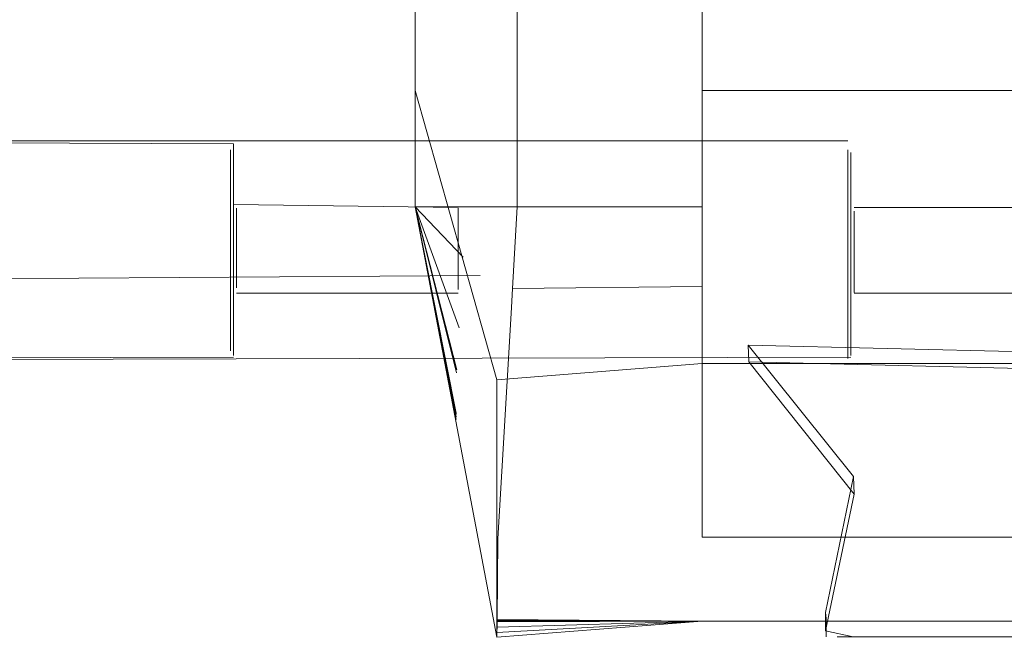
# Model space of a CAD drawing. Units: metres. Extents: x 2.61 to 11.88, y -7.27 to -0.51.
# Drawn here: x 3.84 to 3.91, y -6.95 to -6.91 of the extents above; entities that cross this region are included whole.
import ezdxf

# ---------------------------------------------------------------- set-up
doc = ezdxf.new("R2010")
doc.units = ezdxf.units.M
doc.header["$MEASUREMENT"] = 0

# ---------------------------------------------------------------- blocks, each defined once
blk = doc.blocks.new('3a3fe968-0e00-40e3-ae6f-2f69b2e77e15')
at = {"color": 253, "lineweight": 9, "true_color": 0x979fa5}
for p, q in [((3.896149, -6.914753), (3.896149, -6.922347)), ((3.896149, -6.922347), (3.896149, -6.92882))]:
    blk.add_line(p, q, dxfattribs=at)
blk = doc.blocks.new('0b6cdf1f-3d42-4a81-86a7-62dc694ad8f5')
at = {"color": 253, "lineweight": 9, "true_color": 0x979fa5}
blk.add_lwpolyline([(3.896352, -6.928618), (3.896352, -6.917947)], dxfattribs=at)
blk = doc.blocks.new('aa792ed4-2e9e-49cd-8e4e-9ec0ed69f991')
at = {"color": 253, "lineweight": 9, "true_color": 0x979fa5}
blk.add_line((3.896352, -6.917947), (3.896352, -6.91494), dxfattribs=at)
blk = doc.blocks.new('5f94eda8-098a-4ddd-87bc-99911e490927')
at = {"color": 253, "lineweight": 9, "true_color": 0x979fa5}
blk.add_lwpolyline([(3.896352, -6.919996), (3.896352, -6.924231)], dxfattribs=at)
blk = doc.blocks.new('29826fda-be85-432e-aff5-f7ef3672f7c8')
at = {"color": 253, "lineweight": 9, "true_color": 0x979fa5}
for points in [[(3.896149, -6.914753), (3.896149, -6.920723)], [(3.896352, -6.915254)]]:
    blk.add_lwpolyline(points, dxfattribs=at)
blk = doc.blocks.new('0aa92ed2-8f68-40b2-9748-9dea44186de2')
at = {"color": 253, "lineweight": 9, "true_color": 0x979fa5}
for p in [(3.896555, -6.918892), (3.896555, -6.923485)]:
    blk.add_line(p, (3.896555, -6.920946), dxfattribs=at)
blk = doc.blocks.new('5faef65f-06ef-46f9-8ee1-7d300cdc0930')
at = {"color": 253, "lineweight": 9, "true_color": 0x979fa5}
blk.add_line((3.896352, -6.918705), (3.896352, -6.919996), dxfattribs=at)
blk = doc.blocks.new('bae551a2-11ae-4354-9cd8-9d6bdf4eddec')
at = {"color": 253, "lineweight": 9, "true_color": 0x979fa5}
blk.add_line((3.896555, -6.924374), (3.896555, -6.923485), dxfattribs=at)
blk = doc.blocks.new('8e088bda-13e4-430e-bf2c-e0e27b9ce086')
at = {"color": 253, "lineweight": 9, "true_color": 0x979fa5}
for points in [[(3.896149, -6.927041), (3.896149, -6.928318)], [(3.896352, -6.928618), (3.896352, -6.926889)]]:
    blk.add_lwpolyline(points, dxfattribs=at)
blk = doc.blocks.new('dd97abec-5bb3-472f-be9a-0a9dd639548c')
at = {"color": 253, "lineweight": 9, "true_color": 0x979fa5}
blk.add_lwpolyline([(3.896352, -6.918705)], dxfattribs=at)
blk = doc.blocks.new('34151f2e-1de7-4b57-ac7a-015b0761620f')
at = {"color": 253, "lineweight": 9, "true_color": 0x979fa5}
blk.add_lwpolyline([(3.896555, -6.918892), (3.896555, -6.920344)], dxfattribs=at)
blk = doc.blocks.new('78ba4d7c-6e7c-496e-8be5-51edf66fb0d0')
at = {"color": 18, "lineweight": 9, "true_color": 0x000000}
blk.add_lwpolyline([(3.846566, -6.91414), (3.896149, -6.91414)], dxfattribs=at)
blk = doc.blocks.new('827643f0-1599-4af3-88f5-8360e1b1ccbc')
at = {"color": 253, "lineweight": 9, "true_color": 0x979fa5}
blk.add_lwpolyline([(3.896555, -6.924374), (3.896555, -6.920344)], dxfattribs=at)
blk = doc.blocks.new('440baa16-8f95-441a-8460-76b2f2ce4051')
at = {"color": 18, "lineweight": 9, "true_color": 0x000000}
blk.add_lwpolyline([(3.911481, -6.918654), (3.896555, -6.918654)], dxfattribs=at)
blk = doc.blocks.new('e024fb04-8f0e-4967-af45-c34deb1fb1b7')
at = {"color": 18, "lineweight": 9, "true_color": 0x000000}
blk.add_line((3.786199, -6.91414), (3.846566, -6.91414), dxfattribs=at)
blk.add_lwpolyline([(3.911481, -6.924417), (3.896555, -6.924417)], dxfattribs=at)
blk = doc.blocks.new('fe5644b6-6046-46ea-9039-ee51cfb55d23')
at = {"color": 18, "lineweight": 9, "true_color": 0x000000}
blk.add_lwpolyline([(3.896352, -6.928727), (3.821774, -6.928931)], dxfattribs=at)
blk = doc.blocks.new('cb3b7859-e7a6-4fd3-82e6-37f2f801e14c')
at = {"color": 253, "lineweight": 9, "true_color": 0x979fa5}
blk.add_line((3.896352, -6.91884), (3.896352, -6.921197), dxfattribs=at)
blk = doc.blocks.new('d0989c92-76b1-481b-a029-01ed7719b05d')
at = {"color": 253, "lineweight": 9, "true_color": 0x979fa5}
blk.add_line((3.896352, -6.921197), (3.896352, -6.923833), dxfattribs=at)
blk = doc.blocks.new('0b35b2a4-a500-4363-80e4-138065d9dc43')
at = {"color": 253, "lineweight": 9, "true_color": 0x979fa5}
blk.add_line((3.896352, -6.915254), (3.896352, -6.918563), dxfattribs=at)
blk = doc.blocks.new('6ed202ff-f78a-4315-83b6-07475a10a0a0')
at = {"color": 253, "lineweight": 9, "true_color": 0x979fa5}
blk.add_line((3.896352, -6.918563), (3.896352, -6.926889), dxfattribs=at)
blk = doc.blocks.new('dcfdd5c6-efea-4a7d-9f17-617ae329800d')
at = {"color": 253, "lineweight": 9, "true_color": 0x979fa5}
blk.add_line((3.896149, -6.920723), (3.896149, -6.927041), dxfattribs=at)
blk = doc.blocks.new('8dbac406-73e6-43d1-a1e7-195a70670fc8')
at = {"color": 253, "lineweight": 9, "true_color": 0x979fa5}
blk.add_lwpolyline([(3.871357, -6.923219), (3.796983, -6.923724), (3.775416, -6.923724)], dxfattribs=at)
blk = doc.blocks.new('ceb7a3a4-ee03-466a-8ae8-00919c5a994c')
at = {"color": 18, "lineweight": 9, "true_color": 0x000000}
blk.add_line((3.872479, -6.930254), (3.866995, -6.910757), dxfattribs=at)
at = {"color": 253, "lineweight": 9, "true_color": 0x979fa5}
for p, q in [((3.904437, -6.910757), (3.886334, -6.910757)), ((3.943819, -6.910757), (3.904437, -6.910757))]:
    blk.add_line(p, q, dxfattribs=at)
for points in [[(3.87094, -6.881535), (3.866995, -6.881535), (3.866995, -6.909358)], [(3.886334, -6.939848), (3.886334, -6.881535), (3.872479, -6.881535)], [(3.866995, -6.909358), (3.866995, -6.910757), (3.872479, -6.930254), (3.872479, -6.947626)]]:
    blk.add_lwpolyline(points, dxfattribs=at)
blk = doc.blocks.new('72eed1a4-dfef-4c5f-bc39-fd4ca0fe81e8')
at = {"color": 253, "lineweight": 9, "true_color": 0x979fa5}
blk.add_line((3.896556, -6.937971), (3.88946, -6.929052), dxfattribs=at)
for points in [[(3.904168, -6.929411), (3.88946, -6.929052), (3.889429, -6.927919), (3.896528, -6.93678)], [(3.941658, -6.929855), (3.922413, -6.929855), (3.904168, -6.929411)]]:
    blk.add_lwpolyline(points, dxfattribs=at)
blk = doc.blocks.new('9ae402c1-b5f2-42a9-8c55-2c8e02d07832')
at = {"color": 253, "lineweight": 9, "true_color": 0x979fa5}
for p, q in [((3.889429, -6.927919), (3.91326, -6.9285)), ((3.888642, -6.929164), (3.943819, -6.929164))]:
    blk.add_line(p, q, dxfattribs=at)
blk.add_lwpolyline([(3.872479, -6.930254), (3.886334, -6.929164), (3.888642, -6.929164)], dxfattribs=at)
blk = doc.blocks.new('945e52f8-fced-42b9-9886-176bc2c2456b')
at = {"color": 253, "lineweight": 9, "true_color": 0x979fa5}
blk.add_lwpolyline([(3.894642, -6.94595), (3.896528, -6.93678), (3.896556, -6.937971), (3.894644, -6.947183)], dxfattribs=at)
blk = doc.blocks.new('e2b4449d-081c-4460-b568-fe2aca44ed7c')
at = {"color": 18, "lineweight": 9, "true_color": 0x000000}
blk.add_lwpolyline([(3.869755, -6.932515), (3.866995, -6.918602), (3.869755, -6.932527), (3.866995, -6.918602), (3.869755, -6.932516), (3.866995, -6.918602), (3.869755, -6.932537), (3.866995, -6.918602), (3.869754, -6.932569), (3.866995, -6.918602), (3.869755, -6.932552), (3.866995, -6.918602), (3.869754, -6.93259), (3.866995, -6.918602), (3.869743, -6.932948), (3.866995, -6.918602), (3.869748, -6.932769), (3.866995, -6.918602), (3.872479, -6.947626)], dxfattribs=at)
blk = doc.blocks.new('c8b8d222-adad-41b9-9af6-6414abf2e31a')
at = {"color": 18, "lineweight": 9, "true_color": 0x000000}
blk.add_line((3.894642, -6.94595), (3.894644, -6.947183), dxfattribs=at)
at = {"color": 253, "lineweight": 9, "true_color": 0x979fa5}
blk.add_lwpolyline([(3.894644, -6.947183), (3.896493, -6.947601), (3.923696, -6.947601), (3.932036, -6.947601)], dxfattribs=at)
blk = doc.blocks.new('7d93fac0-ffef-43e6-a9c9-dd30ef21d654')
at = {"color": 253, "lineweight": 9, "true_color": 0x979fa5}
blk.add_line((3.894689, -6.946365), (3.894642, -6.94595), dxfattribs=at)
at = {"color": 18, "lineweight": 9, "true_color": 0x000000}
blk.add_line((3.894689, -6.947599), (3.894689, -6.946365), dxfattribs=at)
at = {"color": 253, "lineweight": 9, "true_color": 0x979fa5}
blk.add_lwpolyline([(3.915777, -6.947601), (3.895429, -6.94759)], dxfattribs=at)
blk = doc.blocks.new('bab84626-6a9f-4745-9e29-e4fef09907ff')
at = {"color": 253, "lineweight": 9, "true_color": 0x979fa5}
for points in [[(3.886334, -6.946535), (3.872479, -6.947626), (3.872512, -6.946577)], [(3.886334, -6.946535), (3.904437, -6.946535), (3.888642, -6.946535), (3.886334, -6.946535)], [(3.943794, -6.946535), (3.932036, -6.946535), (3.920253, -6.946535), (3.904404, -6.946535), (3.901293, -6.946535), (3.904766, -6.946535), (3.920674, -6.946535)]]:
    blk.add_lwpolyline(points, dxfattribs=at)
at = {"color": 18, "lineweight": 9, "true_color": 0x000000}
blk.add_lwpolyline([(3.872513, -6.946537), (3.886334, -6.946535), (3.872515, -6.94643), (3.886334, -6.946535), (3.872515, -6.946427), (3.886334, -6.946535), (3.87249, -6.947293), (3.886334, -6.946535), (3.872501, -6.946935), (3.886334, -6.946535), (3.872512, -6.946577), (3.886334, -6.946535), (3.872513, -6.946537), (3.886334, -6.946535), (3.872515, -6.946471), (3.886334, -6.946535)], dxfattribs=at)
blk = doc.blocks.new('5583f4c2-17f4-4cf6-a90b-8c6bdc1f4b80')
at = {"color": 253, "lineweight": 9, "true_color": 0x979fa5}
blk.add_lwpolyline([(3.85455, -6.92305), (3.85455, -6.915075)], dxfattribs=at)
blk = doc.blocks.new('809e3a08-3694-4516-b926-292251cb1e8f')
at = {"color": 253, "lineweight": 9, "true_color": 0x979fa5}
blk.add_line((3.854753, -6.928131), (3.854753, -6.91667), dxfattribs=at)
blk.add_lwpolyline([(3.85455, -6.92305), (3.85455, -6.928318)], dxfattribs=at)
blk = doc.blocks.new('5f5be728-aef1-497c-bcc3-3cc8b40e7cd2')
at = {"color": 253, "lineweight": 9, "true_color": 0x979fa5}
blk.add_lwpolyline([(3.854753, -6.91667), (3.854753, -6.914452)], dxfattribs=at)
blk = doc.blocks.new('489035b9-4854-40b5-b1dc-987b11b2d0a9')
at = {"color": 253, "lineweight": 9, "true_color": 0x979fa5}
blk.add_line((3.854753, -6.919448), (3.854753, -6.923075), dxfattribs=at)
blk = doc.blocks.new('bf9f5e37-b97a-4448-ada8-7b97b03478b8')
at = {"color": 253, "lineweight": 9, "true_color": 0x979fa5}
for p, q in [((3.854956, -6.922973), (3.854956, -6.919018)), ((3.869882, -6.918697), (3.869882, -6.922125)), ((3.869882, -6.922125), (3.869882, -6.924178)), ((3.854753, -6.923075), (3.854753, -6.924366))]:
    blk.add_line(p, q, dxfattribs=at)
for points in [[(3.854956, -6.924053), (3.854956, -6.922973)], [(3.854753, -6.926401), (3.854753, -6.928618)]]:
    blk.add_lwpolyline(points, dxfattribs=at)
at = {"color": 18, "lineweight": 9, "true_color": 0x000000}
blk.add_lwpolyline([(3.854753, -6.928727), (3.780175, -6.928931)], dxfattribs=at)
blk = doc.blocks.new('bb209414-8bcf-43c7-b054-4482ec8a063f')
at = {"color": 253, "lineweight": 9, "true_color": 0x979fa5}
blk.add_lwpolyline([(3.854753, -6.918449)], dxfattribs=at)
blk = doc.blocks.new('744e92e6-f0cb-4e20-961d-8cfc6cf723ae')
at = {"color": 253, "lineweight": 9, "true_color": 0x979fa5}
blk.add_line((3.854956, -6.919018), (3.854956, -6.918697), dxfattribs=at)
for points in [[(3.85455, -6.91603), (3.85455, -6.914753)], [(3.854753, -6.924366)], [(3.869882, -6.924178)]]:
    blk.add_lwpolyline(points, dxfattribs=at)
blk = doc.blocks.new('5d3cec3a-ac56-430a-af76-fa199a4f30be')
at = {"color": 253, "lineweight": 9, "true_color": 0x979fa5}
for points in [[(3.854956, -6.918697)], [(3.869882, -6.920946), (3.869882, -6.918892)], [(3.85455, -6.927995)]]:
    blk.add_lwpolyline(points, dxfattribs=at)
blk = doc.blocks.new('5b2d9cb7-488e-4606-97a3-020dffbccbba')
at = {"color": 253, "lineweight": 9, "true_color": 0x979fa5}
blk.add_line((3.854753, -6.918449), (3.854753, -6.918705), dxfattribs=at)
at = {"color": 18, "lineweight": 9, "true_color": 0x000000}
for points in [[(3.854753, -6.914344), (3.804967, -6.91414)], [(3.854753, -6.918449), (3.869882, -6.918654)], [(3.869882, -6.924417), (3.854956, -6.924417)]]:
    blk.add_lwpolyline(points, dxfattribs=at)
blk = doc.blocks.new('909e9742-ed1d-44ee-a4f6-2b11f556a6fc')
at = {"color": 253, "lineweight": 9, "true_color": 0x979fa5}
blk.add_line((3.854753, -6.91494), (3.854753, -6.914344), dxfattribs=at)
blk = doc.blocks.new('83454c9b-c402-402e-95b9-e7a366776620')
at = {"color": 253, "lineweight": 9, "true_color": 0x979fa5}
for p, q in [((3.854753, -6.918705), (3.854753, -6.921874)), ((3.854956, -6.924053), (3.854956, -6.91939)), ((3.854753, -6.924231), (3.854753, -6.921874))]:
    blk.add_line(p, q, dxfattribs=at)
blk = doc.blocks.new('41d12724-4694-4bd1-a11a-e9eca5a87117')
at = {"color": 253, "lineweight": 9, "true_color": 0x979fa5}
blk.add_line((3.869882, -6.923485), (3.869882, -6.920946), dxfattribs=at)
blk = doc.blocks.new('14de8182-127c-4507-9d54-fd782638df7c')
at = {"color": 253, "lineweight": 9, "true_color": 0x979fa5}
blk.add_line((3.854753, -6.91494), (3.854753, -6.922325), dxfattribs=at)
blk = doc.blocks.new('95916ec3-5233-4ab6-b874-b8fb6f9d2273')
at = {"color": 253, "lineweight": 9, "true_color": 0x979fa5}
blk.add_line((3.85455, -6.920022), (3.85455, -6.927995), dxfattribs=at)
blk = doc.blocks.new('5a1800ee-fddb-4696-bf3e-e4935e26f68b')
at = {"color": 253, "lineweight": 9, "true_color": 0x979fa5}
blk.add_line((3.85455, -6.920022), (3.85455, -6.91603), dxfattribs=at)
blk = doc.blocks.new('e291ef8f-6b7d-4e66-924d-264a442fbd36')
at = {"color": 253, "lineweight": 9, "true_color": 0x979fa5}
blk.add_line((3.854753, -6.922325), (3.854753, -6.926401), dxfattribs=at)
blk = doc.blocks.new('4641f1b7-55a7-45af-95e3-b814fa514def')
at = {"color": 253, "lineweight": 9, "true_color": 0x979fa5}
blk.add_line((3.894689, -6.946537), (3.894689, -6.946434), dxfattribs=at)
blk.add_lwpolyline([(3.969383, -6.946434), (3.967579, -6.946537), (3.907857, -6.946537), (3.896493, -6.946537), (3.894689, -6.946537)], dxfattribs=at)
at = {"color": 18, "lineweight": 9, "true_color": 0x000000}
blk.add_lwpolyline([(3.895429, -6.947594), (3.909741, -6.947601), (3.907857, -6.947601)], close=True, dxfattribs=at)
blk = doc.blocks.new('fd74ff76-34a0-4e35-ac88-0e10e2083d79')
at = {"color": 253, "lineweight": 9, "true_color": 0x979fa5}
blk.add_lwpolyline([(3.920674, -6.946535), (3.932036, -6.946535), (3.904404, -6.946535), (3.920253, -6.946535), (3.943819, -6.946535)], dxfattribs=at)
blk = doc.blocks.new('8d1c22d8-10de-4432-b4b0-3e81c8d42743')
at = {"color": 18, "lineweight": 9, "true_color": 0x000000}
blk.add_line((3.894689, -6.947601), (3.894689, -6.946537), dxfattribs=at)
blk = doc.blocks.new('be4db4ea-ed03-4587-a7a5-0ebaad58083a')
at = {"color": 253, "lineweight": 9, "true_color": 0x979fa5}
for p, q in [((3.866995, -6.881535), (3.866995, -6.918602)), ((3.886334, -6.918602), (3.886334, -6.884007)), ((3.932036, -6.940865), (3.886334, -6.940865))]:
    blk.add_line(p, q, dxfattribs=at)
at = {"color": 18, "lineweight": 9, "true_color": 0x000000}
for p, q in [((3.869771, -6.929795), (3.866995, -6.918602)), ((3.869784, -6.929593), (3.866995, -6.918602)), ((3.869959, -6.926764), (3.866995, -6.918602)), ((3.866995, -6.918602), (3.87023, -6.921997))]:
    blk.add_line(p, q, dxfattribs=at)
at = {"color": 253, "lineweight": 9, "true_color": 0x979fa5}
for points in [[(3.873856, -6.918602), (3.873856, -6.881535), (3.87094, -6.881535)], [(3.87023, -6.921997), (3.866995, -6.918602), (3.873856, -6.918602)], [(3.873533, -6.924108), (3.873856, -6.918602), (3.886334, -6.918602), (3.886334, -6.92398), (3.873533, -6.924108), (3.873466, -6.925392), (3.872923, -6.934926), (3.872547, -6.940987)], [(3.886334, -6.92398), (3.886334, -6.940865), (3.886334, -6.939848)], [(3.872547, -6.940987), (3.872515, -6.946427), (3.886334, -6.946535)]]:
    blk.add_lwpolyline(points, dxfattribs=at)
blk = doc.blocks.new('fd7c96ab-7b7a-419f-a80f-333f2f02c616')
for name in ['945e52f8-fced-42b9-9886-176bc2c2456b', '9ae402c1-b5f2-42a9-8c55-2c8e02d07832', 'be4db4ea-ed03-4587-a7a5-0ebaad58083a', '72eed1a4-dfef-4c5f-bc39-fd4ca0fe81e8', '5b2d9cb7-488e-4606-97a3-020dffbccbba', '8d1c22d8-10de-4432-b4b0-3e81c8d42743', '744e92e6-f0cb-4e20-961d-8cfc6cf723ae', 'bf9f5e37-b97a-4448-ada8-7b97b03478b8', 'e291ef8f-6b7d-4e66-924d-264a442fbd36', '809e3a08-3694-4516-b926-292251cb1e8f', 'fd74ff76-34a0-4e35-ac88-0e10e2083d79', '83454c9b-c402-402e-95b9-e7a366776620', 'bb209414-8bcf-43c7-b054-4482ec8a063f', '5a1800ee-fddb-4696-bf3e-e4935e26f68b', '5f5be728-aef1-497c-bcc3-3cc8b40e7cd2', 'ceb7a3a4-ee03-466a-8ae8-00919c5a994c', 'e2b4449d-081c-4460-b568-fe2aca44ed7c', '5d3cec3a-ac56-430a-af76-fa199a4f30be', 'e024fb04-8f0e-4967-af45-c34deb1fb1b7', '6ed202ff-f78a-4315-83b6-07475a10a0a0', '14de8182-127c-4507-9d54-fd782638df7c', '7d93fac0-ffef-43e6-a9c9-dd30ef21d654', '3a3fe968-0e00-40e3-ae6f-2f69b2e77e15', '8e088bda-13e4-430e-bf2c-e0e27b9ce086', '5583f4c2-17f4-4cf6-a90b-8c6bdc1f4b80', '78ba4d7c-6e7c-496e-8be5-51edf66fb0d0', '909e9742-ed1d-44ee-a4f6-2b11f556a6fc', '29826fda-be85-432e-aff5-f7ef3672f7c8', '5f94eda8-098a-4ddd-87bc-99911e490927', '0b6cdf1f-3d42-4a81-86a7-62dc694ad8f5', 'aa792ed4-2e9e-49cd-8e4e-9ec0ed69f991', 'cb3b7859-e7a6-4fd3-82e6-37f2f801e14c', '0b35b2a4-a500-4363-80e4-138065d9dc43', '440baa16-8f95-441a-8460-76b2f2ce4051', 'dd97abec-5bb3-472f-be9a-0a9dd639548c', '489035b9-4854-40b5-b1dc-987b11b2d0a9', '5faef65f-06ef-46f9-8ee1-7d300cdc0930', '34151f2e-1de7-4b57-ac7a-015b0761620f', '0aa92ed2-8f68-40b2-9748-9dea44186de2', '95916ec3-5233-4ab6-b874-b8fb6f9d2273', '827643f0-1599-4af3-88f5-8360e1b1ccbc', '41d12724-4694-4bd1-a11a-e9eca5a87117', 'dcfdd5c6-efea-4a7d-9f17-617ae329800d', 'd0989c92-76b1-481b-a029-01ed7719b05d', 'fe5644b6-6046-46ea-9039-ee51cfb55d23', '8dbac406-73e6-43d1-a1e7-195a70670fc8', 'bae551a2-11ae-4354-9cd8-9d6bdf4eddec', 'bab84626-6a9f-4745-9e29-e4fef09907ff', 'c8b8d222-adad-41b9-9af6-6414abf2e31a', '4641f1b7-55a7-45af-95e3-b814fa514def']:
    blk.add_blockref(name, (0, 0))

msp = doc.modelspace()

# ---------------------------------------------------------------- block references
msp.add_blockref('fd7c96ab-7b7a-419f-a80f-333f2f02c616', (0, 0))

doc.saveas('drawing.dxf')
